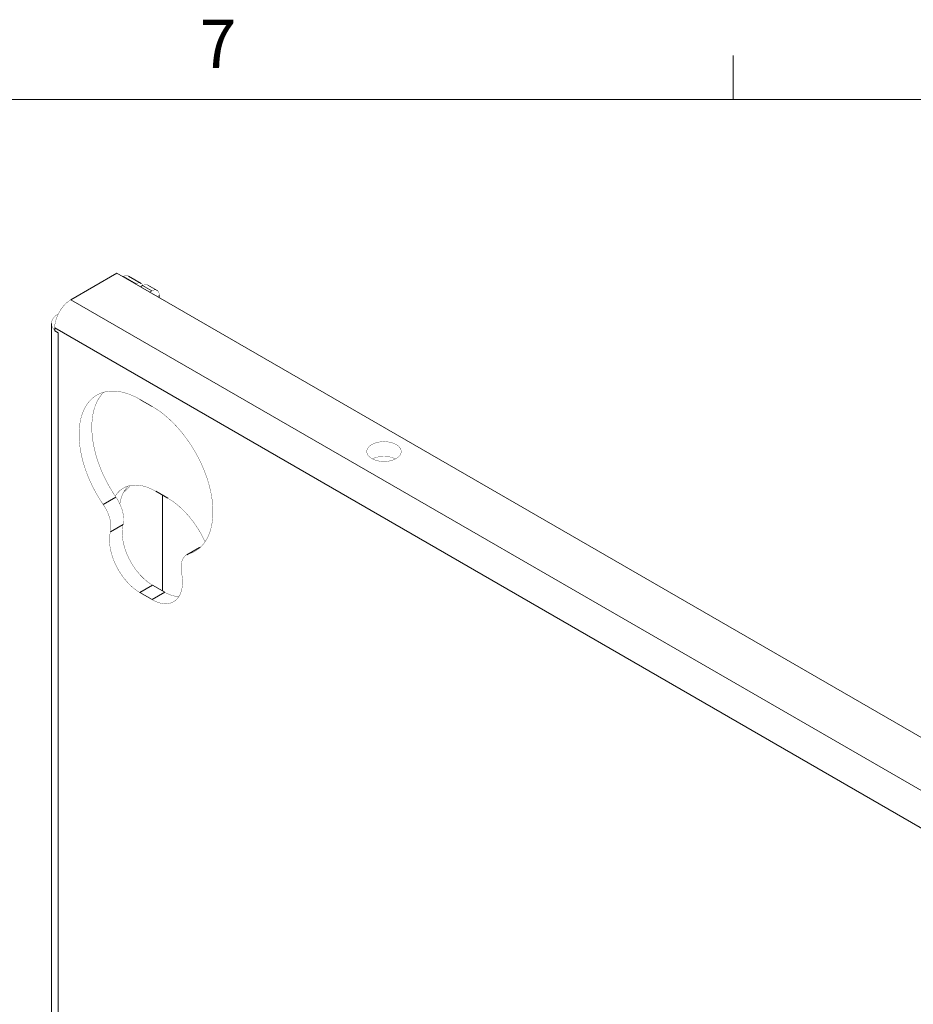
# Model space of a CAD drawing. Extents: x 1.5 to 49.6, y 0.8 to 32.4.
# Drawn here: x 39.1 to 44.3, y 26.7 to 32.4 of the extents above; entities that cross this region are included whole.
import ezdxf

# ---------------------------------------------------------------- set-up
doc = ezdxf.new("R2010")
doc.units = 0
doc.header["$MEASUREMENT"] = 0
doc.styles.add('SLDTEXTSTYLE0', font='GOTHIC.TTF', dxfattribs={"width": 0.913})

msp = doc.modelspace()

# ---------------------------------------------------------------- linework, layer by layer
at = {"color": 7, "linetype": 'Continuous', "lineweight": 0}
for p, q in [((43.22175, 31.92622), (43.22175, 32.18062)), ((1.87875, 31.92622), (49.12875, 31.92622))]:
    msp.add_line(p, q, dxfattribs=at)
at = {"color": 7, "linetype": 'Continuous', "lineweight": 15}
for p, q in [((39.6406, 30.91689), (39.37384, 30.76289)), ((39.6406, 30.91689), (46.26972, 27.08997)), ((39.67712, 30.89713), (39.67597, 30.89647)), ((39.75108, 30.85443), (39.67712, 30.89713)), ((39.78233, 30.85753), (39.70837, 30.90022)), ((39.75108, 30.85443), (39.74993, 30.85377)), ((39.77822, 30.83744), (39.79019, 30.84435)), ((39.84301, 30.81386), (39.79019, 30.84435)), ((39.87425, 30.81695), (39.82143, 30.84744)), ((39.83104, 30.80695), (39.84301, 30.81386)), ((39.8872, 30.78833), (39.8872, 30.77453)), ((46.00297, 26.93598), (39.37384, 30.76289)), ((39.29988, 30.67935), (39.29988, 30.67935)), ((39.29988, 30.67935), (39.29988, 30.67935)), ((39.26075, 30.62482), (39.26075, 22.60271)), ((45.9085, 26.77235), (39.27937, 30.59927)), ((39.27937, 30.59927), (39.27937, 30.58212)), ((39.29988, 30.57028), (39.27937, 30.58212)), ((39.29988, 30.57028), (39.29988, 22.54817)), ((39.8454, 30.14308), (39.77469, 30.1839)), ((39.68833, 29.65285), (39.6832, 29.64989)), ((39.86655, 29.65004), (39.93726, 29.60922)), ((39.63546, 29.61572), (39.56149, 29.57302)), ((39.90611, 29.07069), (39.90611, 29.6272)), ((39.67706, 29.4561), (39.60309, 29.4134)), ((40.1208, 29.32371), (40.04683, 29.28101)), ((40.12741, 29.32577), (40.0586, 29.28604)), ((39.84866, 29.10386), (39.77469, 29.06116)), ((39.77469, 29.06116), (39.8454, 29.02034)), ((39.91937, 29.06304), (39.8454, 29.02034)), ((39.84866, 29.10386), (39.91937, 29.06304))]:
    msp.add_line(p, q, dxfattribs=at)
at = {"color": 7, "linetype": 'Continuous', "const_width": 0.00177, "flags": 128}
for points in [[(39.67712, 30.89713), (39.68174, 30.89952), (39.68631, 30.90132), (39.69078, 30.90252), (39.69509, 30.9031), (39.69922, 30.90305), (39.7031, 30.90238), (39.70669, 30.90109), (39.70837, 30.90022)], [(39.79233, 30.84553), (39.79146, 30.84746), (39.78936, 30.85101), (39.78684, 30.85404), (39.78392, 30.85651), (39.78065, 30.8584), (39.77706, 30.85968), (39.77318, 30.86035), (39.76906, 30.8604), (39.76474, 30.85982), (39.76027, 30.85862), (39.7557, 30.85682), (39.75108, 30.85443)], [(39.79019, 30.84435), (39.7948, 30.84674), (39.79937, 30.84854), (39.80384, 30.84973), (39.80816, 30.85031), (39.81228, 30.85027), (39.81616, 30.8496), (39.81976, 30.84831), (39.82143, 30.84744)], [(39.8872, 30.78833), (39.88696, 30.79353), (39.88623, 30.79839), (39.88504, 30.80286), (39.88338, 30.80689), (39.88128, 30.81043), (39.87876, 30.81346), (39.87585, 30.81593), (39.87258, 30.81782), (39.86898, 30.8191), (39.8651, 30.81977), (39.86098, 30.81982), (39.85666, 30.81924), (39.85219, 30.81804), (39.84763, 30.81624), (39.84301, 30.81386)], [(39.37384, 30.76289), (39.3671, 30.75872), (39.3604, 30.75402), (39.35376, 30.74881), (39.34723, 30.74311), (39.34083, 30.73696), (39.3346, 30.73038), (39.32857, 30.72341), (39.32277, 30.71609), (39.31723, 30.70845), (39.31198, 30.70053), (39.30704, 30.69238), (39.30245, 30.68403), (39.29821, 30.67552), (39.29437, 30.6669), (39.29093, 30.65822), (39.28791, 30.64951), (39.28533, 30.64083), (39.2832, 30.63221), (39.28153, 30.6237), (39.28033, 30.61535), (39.27961, 30.60719), (39.27937, 30.59927)], [(39.27937, 30.58554), (39.27681, 30.58815), (39.27259, 30.59307), (39.26899, 30.59815), (39.26602, 30.60336), (39.2637, 30.60868), (39.26205, 30.61408), (39.26106, 30.61954), (39.26075, 30.62502), (39.26111, 30.63051), (39.26215, 30.63596), (39.26386, 30.64136), (39.26622, 30.64667), (39.26924, 30.65188), (39.27289, 30.65694), (39.27715, 30.66185), (39.28201, 30.66656), (39.28743, 30.67107), (39.2934, 30.67534), (39.29988, 30.67935)], [(39.77469, 30.1839), (39.76173, 30.19111), (39.74878, 30.19776), (39.73587, 30.20385), (39.723, 30.20935), (39.71021, 30.21428), (39.69751, 30.21861), (39.68491, 30.22235), (39.67243, 30.22549), (39.66008, 30.22802), (39.6479, 30.22994), (39.63588, 30.23125), (39.62405, 30.23195), (39.61242, 30.23204), (39.60101, 30.23151), (39.58983, 30.23036), (39.5789, 30.22861), (39.56824, 30.22625), (39.55785, 30.22328), (39.54776, 30.2197), (39.53797, 30.21553), (39.5285, 30.21077), (39.51936, 30.20543), (39.51056, 30.1995), (39.50212, 30.19301), (39.49404, 30.18595), (39.48635, 30.17834), (39.47904, 30.17019), (39.47213, 30.16151), (39.46562, 30.15231), (39.45954, 30.1426), (39.45387, 30.1324), (39.44864, 30.12172), (39.44384, 30.11057), (39.4395, 30.09897), (39.4356, 30.08694), (39.43216, 30.07449), (39.42918, 30.06164), (39.42666, 30.0484), (39.42461, 30.0348), (39.42303, 30.02084), (39.42193, 30.00656), (39.4213, 29.99196), (39.42115, 29.97708), (39.42147, 29.96192), (39.42227, 29.94652), (39.42354, 29.93088), (39.42528, 29.91503), (39.4275, 29.899), (39.43018, 29.8828), (39.43332, 29.86646), (39.43692, 29.84999), (39.44098, 29.83343), (39.44549, 29.81678), (39.45044, 29.80008), (39.45583, 29.78335), (39.46164, 29.76661), (39.46788, 29.74988), (39.47453, 29.73319), (39.48158, 29.71655), (39.48903, 29.69999), (39.49686, 29.68353), (39.50506, 29.6672), (39.51363, 29.65101), (39.52255, 29.63499), (39.53181, 29.61916), (39.5414, 29.60354), (39.55129, 29.58816), (39.56149, 29.57302)], [(39.56445, 30.22524), (39.56031, 30.22104), (39.553, 30.21289), (39.54609, 30.20421), (39.53959, 30.19501), (39.5335, 30.1853), (39.52783, 30.1751), (39.5226, 30.16442), (39.51781, 30.15327), (39.51346, 30.14167), (39.50956, 30.12964), (39.50612, 30.11719), (39.50314, 30.10434), (39.50062, 30.0911), (39.49857, 30.07749), (39.497, 30.06354), (39.49589, 30.04926), (39.49526, 30.03466), (39.49511, 30.01978), (39.49543, 30.00462), (39.49623, 29.98921), (39.4975, 29.97358), (39.49925, 29.95773), (39.50146, 29.9417), (39.50414, 29.9255), (39.50728, 29.90916), (39.51089, 29.89269), (39.51495, 29.87612), (39.51945, 29.85948), (39.5244, 29.84278), (39.52979, 29.82605), (39.5356, 29.80931), (39.54184, 29.79258), (39.54849, 29.77588), (39.55554, 29.75925), (39.56299, 29.74269), (39.57082, 29.72623), (39.57903, 29.7099), (39.5876, 29.69371), (39.59652, 29.67769), (39.60577, 29.66186), (39.61536, 29.64624), (39.62526, 29.63085), (39.63546, 29.61572)], [(40.0586, 29.28604), (40.0688, 29.2894), (40.0787, 29.29336), (40.08829, 29.29792), (40.09755, 29.30306), (40.10647, 29.30878), (40.11503, 29.31507), (40.12324, 29.32193), (40.13107, 29.32935), (40.13852, 29.33731), (40.14557, 29.3458), (40.15222, 29.35482), (40.15846, 29.36435), (40.16427, 29.37438), (40.16966, 29.38489), (40.17461, 29.39587), (40.17912, 29.40731), (40.18317, 29.41919), (40.18678, 29.4315), (40.18992, 29.44421), (40.1926, 29.45731), (40.19482, 29.47079), (40.19656, 29.48462), (40.19783, 29.49879), (40.19863, 29.51328), (40.19895, 29.52806), (40.1988, 29.54313), (40.19817, 29.55845), (40.19706, 29.574), (40.19549, 29.58978), (40.19344, 29.60575), (40.19092, 29.62189), (40.18794, 29.63818), (40.1845, 29.65461), (40.1806, 29.67114), (40.17625, 29.68776), (40.17146, 29.70444), (40.16623, 29.72116), (40.16056, 29.73791), (40.15447, 29.75464), (40.14797, 29.77135), (40.14106, 29.78801), (40.13375, 29.8046), (40.12605, 29.8211), (40.11798, 29.83748), (40.10954, 29.85372), (40.10074, 29.8698), (40.0916, 29.8857), (40.08213, 29.9014), (40.07234, 29.91687), (40.06225, 29.9321), (40.05186, 29.94706), (40.0412, 29.96173), (40.03027, 29.97611), (40.01909, 29.99015), (40.00768, 30.00386), (39.99605, 30.0172), (39.98422, 30.03016), (39.9722, 30.04272), (39.96001, 30.05487), (39.94767, 30.06659), (39.93519, 30.07786), (39.92259, 30.08867), (39.90989, 30.09901), (39.89709, 30.10885), (39.88423, 30.1182), (39.87132, 30.12702), (39.85837, 30.13532), (39.8454, 30.14308)], [(41.26363, 29.92125), (41.25755, 29.92448), (41.25102, 29.92741), (41.24411, 29.93002), (41.23684, 29.93229), (41.22927, 29.93421), (41.22145, 29.93576), (41.21344, 29.93693), (41.20529, 29.93772), (41.19705, 29.93811), (41.18878, 29.93811), (41.18055, 29.93772), (41.1724, 29.93693), (41.16438, 29.93576), (41.15657, 29.93421), (41.149, 29.93229), (41.14173, 29.93002), (41.13481, 29.92741), (41.12829, 29.92448), (41.12221, 29.92125), (41.11661, 29.91774), (41.11153, 29.91398), (41.10701, 29.90998), (41.10308, 29.90579), (41.09976, 29.90142), (41.09707, 29.8969), (41.09505, 29.89228), (41.09368, 29.88757), (41.093, 29.88282), (41.093, 29.87805), (41.09368, 29.87329), (41.09505, 29.86859), (41.09707, 29.86396), (41.09976, 29.85945), (41.10308, 29.85508), (41.10701, 29.85088), (41.11153, 29.84689), (41.11661, 29.84312), (41.12221, 29.83961), (41.12829, 29.83638), (41.13481, 29.83345), (41.14173, 29.83084), (41.149, 29.82857), (41.15657, 29.82665), (41.16438, 29.8251), (41.1724, 29.82393), (41.18055, 29.82315), (41.18878, 29.82275), (41.19705, 29.82275), (41.20529, 29.82315), (41.21344, 29.82393), (41.22145, 29.8251), (41.22927, 29.82665), (41.23684, 29.82857), (41.24411, 29.83084), (41.25102, 29.83345), (41.25755, 29.83638), (41.26363, 29.83961), (41.26923, 29.84312), (41.2743, 29.84689), (41.27882, 29.85088), (41.28276, 29.85508), (41.28608, 29.85945), (41.28876, 29.86396), (41.29079, 29.86859), (41.29215, 29.87329), (41.29283, 29.87805), (41.29283, 29.88282), (41.29215, 29.88757), (41.29079, 29.89228), (41.28876, 29.8969), (41.28608, 29.90142), (41.28276, 29.90579), (41.27882, 29.90998), (41.2743, 29.91398), (41.26923, 29.91774), (41.26363, 29.92125)], [(41.2602, 29.83773), (41.25755, 29.83907), (41.25102, 29.842), (41.24411, 29.84461), (41.23684, 29.84688), (41.22927, 29.8488), (41.22145, 29.85035), (41.21344, 29.85152), (41.20529, 29.85231), (41.19705, 29.8527), (41.18878, 29.8527), (41.18055, 29.85231), (41.1724, 29.85152), (41.16438, 29.85035), (41.15657, 29.8488), (41.149, 29.84688), (41.14173, 29.84461), (41.13481, 29.842), (41.12829, 29.83907), (41.12563, 29.83773)], [(39.63158, 29.62139), (39.63505, 29.62681), (39.64075, 29.63473), (39.64686, 29.64213), (39.65336, 29.64899), (39.66024, 29.6553), (39.66749, 29.66105), (39.67511, 29.66622), (39.68307, 29.67082), (39.69136, 29.67483), (39.69997, 29.67824), (39.70887, 29.68105), (39.71806, 29.68325), (39.72752, 29.68484), (39.73723, 29.68581), (39.74717, 29.68617), (39.75733, 29.68591), (39.76768, 29.68503), (39.77821, 29.68354), (39.7889, 29.68144), (39.79973, 29.67873), (39.81068, 29.67542), (39.82173, 29.6715), (39.83287, 29.667), (39.84406, 29.66192), (39.85529, 29.65626), (39.86655, 29.65004)], [(39.65796, 29.57657), (39.65802, 29.57695), (39.66015, 29.58848), (39.66276, 29.59962), (39.66583, 29.61036), (39.66935, 29.62067), (39.67332, 29.63054), (39.67774, 29.63994), (39.6826, 29.64887), (39.68788, 29.6573), (39.69357, 29.66522), (39.69968, 29.67262), (39.70618, 29.67948), (39.70734, 29.68061)], [(39.68833, 29.65285), (39.69295, 29.6558), (39.69751, 29.65927), (39.70198, 29.66323), (39.7063, 29.66764), (39.71042, 29.67244), (39.7143, 29.67759), (39.7179, 29.68303), (39.71803, 29.68324)], [(39.56149, 29.57302), (39.56719, 29.56441), (39.57258, 29.55556), (39.57764, 29.54652), (39.58234, 29.53732), (39.58667, 29.52799), (39.59061, 29.51858), (39.59414, 29.50912), (39.59724, 29.49967), (39.59991, 29.49024), (39.60214, 29.4809), (39.6039, 29.47167), (39.6052, 29.46259), (39.60603, 29.4537), (39.60639, 29.44504), (39.60628, 29.43664), (39.60569, 29.42855), (39.60462, 29.42079), (39.60309, 29.4134)], [(39.63546, 29.61572), (39.64116, 29.60711), (39.64655, 29.59826), (39.6516, 29.58922), (39.65631, 29.58001), (39.66064, 29.57069), (39.66457, 29.56128), (39.6681, 29.55182), (39.67121, 29.54236), (39.67388, 29.53294), (39.6761, 29.5236), (39.67787, 29.51436), (39.67917, 29.50528), (39.68, 29.4964), (39.68036, 29.48774), (39.68024, 29.47934), (39.67965, 29.47125), (39.67859, 29.46349), (39.67706, 29.4561)], [(39.93726, 29.60922), (39.94851, 29.60245), (39.95975, 29.59513), (39.97094, 29.58729), (39.98207, 29.57894), (39.99312, 29.5701), (40.00407, 29.56077), (40.0149, 29.55097), (40.02559, 29.54073), (40.03613, 29.53006), (40.04648, 29.51898), (40.05664, 29.50752), (40.06658, 29.49568), (40.07629, 29.4835), (40.08574, 29.47099), (40.09493, 29.45818), (40.10384, 29.44509), (40.11245, 29.43174), (40.12074, 29.41816), (40.1287, 29.40437), (40.13631, 29.39041), (40.14357, 29.37628), (40.15045, 29.36202), (40.15315, 29.35617)], [(39.60309, 29.4134), (39.60113, 29.40421), (39.59962, 29.39464), (39.59859, 29.38473), (39.59803, 29.3745), (39.59794, 29.36397), (39.59833, 29.35318), (39.59919, 29.34216), (39.60052, 29.33093), (39.60232, 29.31952), (39.60458, 29.30796), (39.6073, 29.2963), (39.61047, 29.28455), (39.61408, 29.27274), (39.61812, 29.26092), (39.62258, 29.24911), (39.62745, 29.23734), (39.63271, 29.22565), (39.63836, 29.21406), (39.64437, 29.20261), (39.65073, 29.19133), (39.65742, 29.18025), (39.66443, 29.16939), (39.67173, 29.1588), (39.67931, 29.14849), (39.68715, 29.13849), (39.69522, 29.12883), (39.7035, 29.11954), (39.71198, 29.11064), (39.72062, 29.10216), (39.72941, 29.09411), (39.73832, 29.08652), (39.74733, 29.07942), (39.75641, 29.07281), (39.76554, 29.06672), (39.77469, 29.06116)], [(39.67706, 29.4561), (39.67509, 29.4469), (39.67359, 29.43734), (39.67255, 29.42743), (39.67199, 29.4172), (39.6719, 29.40667), (39.67229, 29.39588), (39.67315, 29.38486), (39.67449, 29.37362), (39.67628, 29.36222), (39.67855, 29.35066), (39.68127, 29.33899), (39.68443, 29.32724), (39.68804, 29.31544), (39.69208, 29.30362), (39.69654, 29.29181), (39.70141, 29.28004), (39.70667, 29.26835), (39.71232, 29.25676), (39.71833, 29.24531), (39.72469, 29.23403), (39.73138, 29.22295), (39.73839, 29.21209), (39.74569, 29.2015), (39.75327, 29.19119), (39.76111, 29.18119), (39.76918, 29.17153), (39.77746, 29.16224), (39.78594, 29.15334), (39.79458, 29.14486), (39.80337, 29.13681), (39.81228, 29.12922), (39.82129, 29.12212), (39.83037, 29.11551), (39.8395, 29.10941), (39.84866, 29.10386)], [(40.017, 29.17445), (40.01547, 29.18361), (40.01441, 29.1926), (40.01382, 29.20137), (40.01371, 29.2099), (40.01406, 29.21815), (40.0149, 29.22608), (40.0162, 29.23365), (40.01796, 29.24085), (40.02018, 29.24763), (40.02285, 29.25397), (40.02596, 29.25984), (40.02949, 29.26522), (40.03343, 29.27008), (40.03775, 29.27441), (40.04246, 29.27819), (40.04751, 29.28139), (40.0529, 29.28402), (40.0586, 29.28604)], [(40.1208, 29.32371), (40.12148, 29.32409), (40.12687, 29.32671), (40.12943, 29.32771)], [(39.8454, 29.02034), (39.85456, 29.01533), (39.86369, 29.01088), (39.87277, 29.007), (39.88178, 29.00371), (39.89069, 29.00101), (39.89948, 28.99891), (39.90812, 28.99741), (39.9166, 28.99652), (39.92488, 28.99625), (39.93295, 28.99659), (39.94079, 28.99754), (39.94837, 28.9991), (39.95567, 29.00126), (39.96268, 29.00403), (39.96937, 29.00738), (39.97573, 29.01132), (39.98174, 29.01583), (39.98739, 29.0209), (39.99265, 29.02651), (39.99752, 29.03266), (40.00198, 29.03932), (40.00602, 29.04648), (40.00963, 29.05412), (40.0128, 29.06221), (40.01551, 29.07074), (40.01778, 29.07968), (40.01958, 29.08901), (40.02091, 29.09871), (40.02177, 29.10874), (40.02216, 29.11908), (40.02207, 29.1297), (40.02151, 29.14058), (40.02048, 29.15169), (40.01897, 29.16299), (40.017, 29.17445)], [(39.91937, 29.06304), (39.92852, 29.05802), (39.93765, 29.05357), (39.94673, 29.0497), (39.95574, 29.0464), (39.96465, 29.0437), (39.97344, 29.0416), (39.98209, 29.04011), (39.99056, 29.03922), (39.99884, 29.03895), (40.00178, 29.039)]]:
    msp.add_lwpolyline(points, dxfattribs=at)

# ---------------------------------------------------------------- texts
at = {"color": 7, "insert": (40.12228, 32.38941), "char_height": 0.28125, "attachment_point": 1, "style": 'SLDTEXTSTYLE0'}
msp.add_mtext('{\\fCentury Gothic|b0|i0;7}', dxfattribs=at)

doc.saveas('drawing.dxf')
